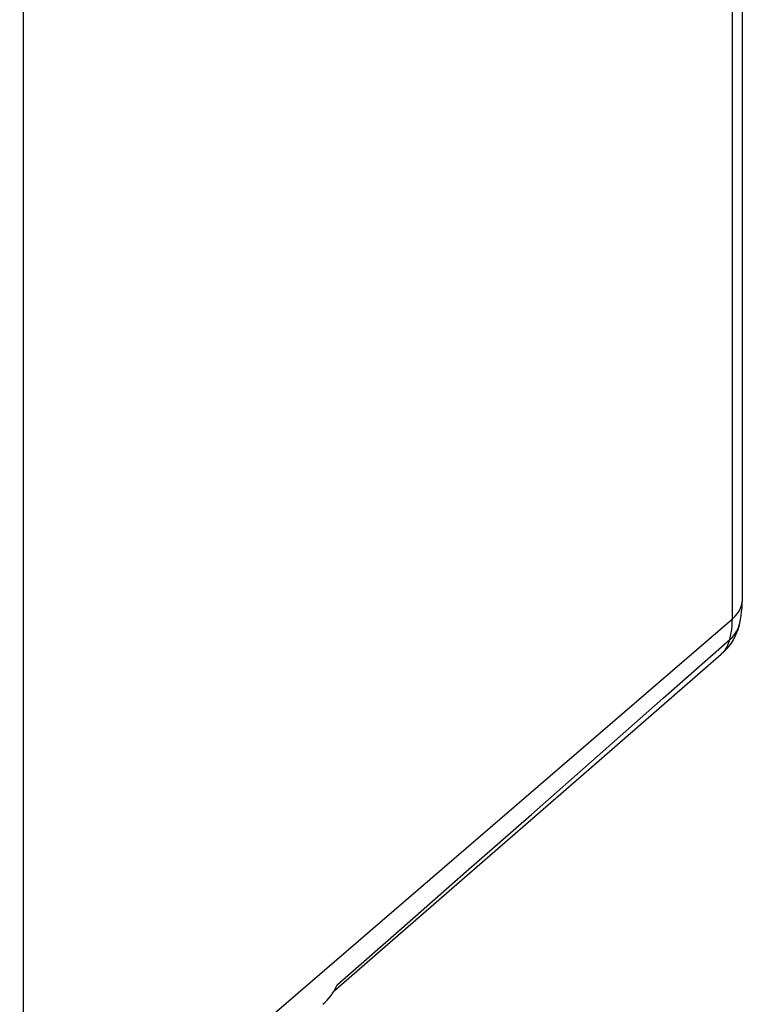
# Model space of a CAD drawing. Units: inches. Extents: x 75.8 to 134.5, y 115.6 to 181.4.
# Drawn here: x 122 to 134.5, y 130 to 147 of the extents above; entities that cross this region are included whole.
import ezdxf

# ---------------------------------------------------------------- set-up
doc = ezdxf.new("R2010")
doc.units = ezdxf.units.IN
doc.header["$MEASUREMENT"] = 0
doc.layers.add('ASSI', color=7, linetype='Continuous')
doc.layers.add('RACCORDO', color=7, linetype='Continuous')

# ---------------------------------------------------------------- blocks, each defined once
blk = doc.blocks.new('block 3118')
at = {"layer": 'RACCORDO', "color": 7, "lineweight": 25, "true_color": 0xffffff}
blk.add_lwpolyline([(131.823, 134.061), (134.108, 136.051)], dxfattribs=at)
blk = doc.blocks.new('block 3119')
at = {"layer": 'RACCORDO', "color": 7, "lineweight": 25, "true_color": 0xffffff}
blk.add_lwpolyline([(129.542, 132.077), (131.823, 134.061)], dxfattribs=at)
blk = doc.blocks.new('block 3120')
at = {"layer": 'RACCORDO', "color": 7, "lineweight": 25, "true_color": 0xffffff}
blk.add_lwpolyline([(127.417, 130.229), (129.542, 132.077)], dxfattribs=at)
blk = doc.blocks.new('block 3307')
at = {"layer": 'RACCORDO', "color": 7, "lineweight": 25, "true_color": 0xffffff}
blk.add_open_spline([(127.228, 130.004), (127.332, 130.094), (127.416, 130.207), (127.475, 130.341)], degree=3, dxfattribs=at)
blk = doc.blocks.new('block 6349')
at = {"layer": 'ASSI', "color": 7, "lineweight": 25, "true_color": 0xffffff}
blk.add_lwpolyline([(122.055, 128.091), (122.055, 153.671)], dxfattribs=at)
blk = doc.blocks.new('block 6853')
at = {"layer": 'ASSI', "color": 7, "lineweight": 25, "true_color": 0xffffff}
blk.add_lwpolyline([(134.303, 136.665), (134.303, 166.093)], dxfattribs=at)
blk = doc.blocks.new('block 6854')
at = {"layer": 'ASSI', "color": 7, "lineweight": 25, "true_color": 0xffffff}
blk.add_lwpolyline([(134.474, 136.986), (134.474, 166.414)], dxfattribs=at)
blk = doc.blocks.new('block 6855')
at = {"layer": 'ASSI', "color": 7, "lineweight": 25, "true_color": 0xffffff}
blk.add_lwpolyline([(134.301, 136.602), (134.303, 136.665)], dxfattribs=at)
blk = doc.blocks.new('block 6856')
at = {"layer": 'ASSI', "color": 7, "lineweight": 25, "true_color": 0xffffff}
blk.add_lwpolyline([(134.472, 136.924), (134.474, 136.986)], dxfattribs=at)
blk = doc.blocks.new('block 6857')
at = {"layer": 'ASSI', "color": 7, "lineweight": 25, "true_color": 0xffffff}
blk.add_lwpolyline([(134.469, 136.855), (134.472, 136.924)], dxfattribs=at)
blk = doc.blocks.new('block 6858')
at = {"layer": 'ASSI', "color": 7, "lineweight": 25, "true_color": 0xffffff}
blk.add_lwpolyline([(134.298, 136.54), (134.301, 136.602)], dxfattribs=at)
blk = doc.blocks.new('block 6860')
at = {"layer": 'ASSI', "color": 7, "lineweight": 25, "true_color": 0xffffff}
blk.add_lwpolyline([(134.471, 136.942), (134.474, 136.986)], dxfattribs=at)
blk = doc.blocks.new('block 6861')
at = {"layer": 'ASSI', "color": 7, "lineweight": 25, "true_color": 0xffffff}
blk.add_lwpolyline([(134.462, 136.786), (134.469, 136.855)], dxfattribs=at)
blk = doc.blocks.new('block 7233')
at = {"layer": 'ASSI', "color": 7, "lineweight": 25, "true_color": 0xffffff}
blk.add_lwpolyline([(134.292, 136.479), (134.298, 136.54)], dxfattribs=at)
blk = doc.blocks.new('block 7234')
at = {"layer": 'ASSI', "color": 7, "lineweight": 25, "true_color": 0xffffff}
blk.add_lwpolyline([(134.453, 136.719), (134.462, 136.786)], dxfattribs=at)
blk = doc.blocks.new('block 7235')
at = {"layer": 'ASSI', "color": 7, "lineweight": 25, "true_color": 0xffffff}
blk.add_lwpolyline([(134.283, 136.42), (134.292, 136.479)], dxfattribs=at)
blk = doc.blocks.new('block 7236')
at = {"layer": 'ASSI', "color": 7, "lineweight": 25, "true_color": 0xffffff}
blk.add_lwpolyline([(134.442, 136.653), (134.453, 136.719)], dxfattribs=at)
blk = doc.blocks.new('block 7237')
at = {"layer": 'ASSI', "color": 7, "lineweight": 25, "true_color": 0xffffff}
blk.add_lwpolyline([(134.272, 136.361), (134.283, 136.42)], dxfattribs=at)
blk = doc.blocks.new('block 7586')
at = {"layer": 'ASSI', "color": 7, "lineweight": 25, "true_color": 0xffffff}
blk.add_lwpolyline([(134.46, 136.893), (134.471, 136.942)], dxfattribs=at)
blk = doc.blocks.new('block 7587')
at = {"layer": 'ASSI', "color": 7, "lineweight": 25, "true_color": 0xffffff}
blk.add_lwpolyline([(134.428, 136.588), (134.442, 136.653)], dxfattribs=at)
blk = doc.blocks.new('block 7588')
at = {"layer": 'ASSI', "color": 7, "lineweight": 25, "true_color": 0xffffff}
blk.add_lwpolyline([(134.259, 136.305), (134.272, 136.361)], dxfattribs=at)
blk = doc.blocks.new('block 7589')
at = {"layer": 'ASSI', "color": 7, "lineweight": 25, "true_color": 0xffffff}
blk.add_lwpolyline([(134.419, 136.551), (134.428, 136.588)], dxfattribs=at)
blk = doc.blocks.new('block 7590')
at = {"layer": 'ASSI', "color": 7, "lineweight": 25, "true_color": 0xffffff}
blk.add_lwpolyline([(134.419, 136.551), (134.419, 136.551)], dxfattribs=at)
blk = doc.blocks.new('block 7591')
at = {"layer": 'ASSI', "color": 7, "lineweight": 25, "true_color": 0xffffff}
blk.add_lwpolyline([(134.419, 136.551), (134.413, 136.532)], dxfattribs=at)
blk = doc.blocks.new('block 7592')
at = {"layer": 'ASSI', "color": 7, "lineweight": 25, "true_color": 0xffffff}
blk.add_lwpolyline([(134.243, 136.253), (134.259, 136.305)], dxfattribs=at)
blk = doc.blocks.new('block 7867')
at = {"layer": 'ASSI', "color": 7, "lineweight": 25, "true_color": 0xffffff}
blk.add_lwpolyline([(134.413, 136.532), (134.394, 136.471)], dxfattribs=at)
blk = doc.blocks.new('block 7868')
at = {"layer": 'ASSI', "color": 7, "lineweight": 25, "true_color": 0xffffff}
blk.add_lwpolyline([(134.4, 136.496), (134.419, 136.551)], dxfattribs=at)
blk = doc.blocks.new('block 7869')
at = {"layer": 'ASSI', "color": 7, "lineweight": 25, "true_color": 0xffffff}
blk.add_lwpolyline([(134.443, 136.845), (134.46, 136.893)], dxfattribs=at)
blk = doc.blocks.new('block 7870')
at = {"layer": 'ASSI', "color": 7, "lineweight": 25, "true_color": 0xffffff}
blk.add_lwpolyline([(134.394, 136.471), (134.37, 136.411)], dxfattribs=at)
blk = doc.blocks.new('block 7872')
at = {"layer": 'ASSI', "color": 7, "lineweight": 25, "true_color": 0xffffff}
blk.add_lwpolyline([(134.223, 136.205), (134.243, 136.253)], dxfattribs=at)
blk = doc.blocks.new('block 8127')
at = {"layer": 'ASSI', "color": 7, "lineweight": 25, "true_color": 0xffffff}
blk.add_lwpolyline([(134.37, 136.411), (134.343, 136.353)], dxfattribs=at)
blk = doc.blocks.new('block 8128')
at = {"layer": 'ASSI', "color": 7, "lineweight": 25, "true_color": 0xffffff}
blk.add_lwpolyline([(134.375, 136.444), (134.4, 136.496)], dxfattribs=at)
blk = doc.blocks.new('block 8133')
at = {"layer": 'ASSI', "color": 7, "lineweight": 25, "true_color": 0xffffff}
blk.add_lwpolyline([(134.418, 136.797), (134.443, 136.845)], dxfattribs=at)
blk = doc.blocks.new('block 8418')
at = {"layer": 'ASSI', "color": 7, "lineweight": 25, "true_color": 0xffffff}
blk.add_lwpolyline([(134.199, 136.159), (134.223, 136.205)], dxfattribs=at)
blk = doc.blocks.new('block 8419')
at = {"layer": 'ASSI', "color": 7, "lineweight": 25, "true_color": 0xffffff}
blk.add_lwpolyline([(134.343, 136.353), (134.313, 136.297)], dxfattribs=at)
blk = doc.blocks.new('block 8430')
at = {"layer": 'ASSI', "color": 7, "lineweight": 25, "true_color": 0xffffff}
blk.add_lwpolyline([(134.313, 136.297), (134.279, 136.243)], dxfattribs=at)
blk = doc.blocks.new('block 8434')
at = {"layer": 'ASSI', "color": 7, "lineweight": 25, "true_color": 0xffffff}
blk.add_lwpolyline([(134.343, 136.395), (134.375, 136.444)], dxfattribs=at)
blk = doc.blocks.new('block 8698')
at = {"layer": 'ASSI', "color": 7, "lineweight": 25, "true_color": 0xffffff}
blk.add_lwpolyline([(134.17, 136.117), (134.199, 136.159)], dxfattribs=at)
blk = doc.blocks.new('block 8699')
at = {"layer": 'ASSI', "color": 7, "lineweight": 25, "true_color": 0xffffff}
blk.add_lwpolyline([(134.386, 136.751), (134.418, 136.797)], dxfattribs=at)
blk = doc.blocks.new('block 8701')
at = {"layer": 'ASSI', "color": 7, "lineweight": 25, "true_color": 0xffffff}
blk.add_lwpolyline([(134.279, 136.243), (134.241, 136.192)], dxfattribs=at)
blk = doc.blocks.new('block 8936')
at = {"layer": 'ASSI', "color": 7, "lineweight": 25, "true_color": 0xffffff}
blk.add_lwpolyline([(134.241, 136.192), (134.2, 136.142)], dxfattribs=at)
blk = doc.blocks.new('block 8937')
at = {"layer": 'ASSI', "color": 7, "lineweight": 25, "true_color": 0xffffff}
blk.add_lwpolyline([(134.304, 136.348), (134.343, 136.395)], dxfattribs=at)
blk = doc.blocks.new('block 8938')
at = {"layer": 'ASSI', "color": 7, "lineweight": 25, "true_color": 0xffffff}
blk.add_lwpolyline([(134.138, 136.08), (134.17, 136.117)], dxfattribs=at)
blk = doc.blocks.new('block 8941')
at = {"layer": 'ASSI', "color": 7, "lineweight": 25, "true_color": 0xffffff}
blk.add_lwpolyline([(134.348, 136.707), (134.386, 136.751)], dxfattribs=at)
blk = doc.blocks.new('block 9144')
at = {"layer": 'ASSI', "color": 7, "lineweight": 25, "true_color": 0xffffff}
blk.add_lwpolyline([(134.2, 136.142), (134.156, 136.095)], dxfattribs=at)
blk = doc.blocks.new('block 9148')
at = {"layer": 'ASSI', "color": 7, "lineweight": 25, "true_color": 0xffffff}
blk.add_lwpolyline([(134.108, 136.051), (134.138, 136.08)], dxfattribs=at)
blk = doc.blocks.new('block 9149')
at = {"layer": 'ASSI', "color": 7, "lineweight": 25, "true_color": 0xffffff}
blk.add_lwpolyline([(134.259, 136.305), (134.304, 136.348)], dxfattribs=at)
blk = doc.blocks.new('block 9151')
at = {"layer": 'ASSI', "color": 7, "lineweight": 25, "true_color": 0xffffff}
blk.add_lwpolyline([(134.303, 136.665), (134.348, 136.707)], dxfattribs=at)
blk = doc.blocks.new('block 9152')
at = {"layer": 'ASSI', "color": 7, "lineweight": 25, "true_color": 0xffffff}
blk.add_lwpolyline([(134.156, 136.095), (134.108, 136.051)], dxfattribs=at)
blk = doc.blocks.new('block 9292')
at = {"layer": 'ASSI', "color": 7, "lineweight": 25, "true_color": 0xffffff}
blk.add_lwpolyline([(133.107, 135.29), (134.259, 136.305)], dxfattribs=at)
blk = doc.blocks.new('block 9293')
at = {"layer": 'ASSI', "color": 7, "lineweight": 25, "true_color": 0xffffff}
blk.add_lwpolyline([(131.964, 134.283), (133.107, 135.29)], dxfattribs=at)
blk = doc.blocks.new('block 9294')
at = {"layer": 'ASSI', "color": 7, "lineweight": 25, "true_color": 0xffffff}
blk.add_lwpolyline([(130.829, 133.285), (131.964, 134.283)], dxfattribs=at)
blk = doc.blocks.new('block 9296')
at = {"layer": 'ASSI', "color": 7, "lineweight": 25, "true_color": 0xffffff}
blk.add_lwpolyline([(129.703, 132.295), (130.829, 133.285)], dxfattribs=at)
blk = doc.blocks.new('block 9298')
at = {"layer": 'ASSI', "color": 7, "lineweight": 25, "true_color": 0xffffff}
blk.add_lwpolyline([(128.585, 131.314), (129.703, 132.295)], dxfattribs=at)
blk = doc.blocks.new('block 9299')
at = {"layer": 'ASSI', "color": 7, "lineweight": 25, "true_color": 0xffffff}
blk.add_lwpolyline([(127.475, 130.341), (128.585, 131.314)], dxfattribs=at)
blk = doc.blocks.new('block 9304')
at = {"layer": 'ASSI', "color": 7, "lineweight": 25, "true_color": 0xffffff}
blk.add_lwpolyline([(131.823, 134.061), (134.108, 136.051)], dxfattribs=at)
blk = doc.blocks.new('block 9305')
at = {"layer": 'ASSI', "color": 7, "lineweight": 25, "true_color": 0xffffff}
blk.add_lwpolyline([(129.542, 132.077), (131.823, 134.061)], dxfattribs=at)
blk = doc.blocks.new('block 9306')
at = {"layer": 'ASSI', "color": 7, "lineweight": 25, "true_color": 0xffffff}
blk.add_lwpolyline([(127.417, 130.229), (129.542, 132.077)], dxfattribs=at)
blk = doc.blocks.new('block 9307')
at = {"layer": 'ASSI', "color": 7, "lineweight": 25, "true_color": 0xffffff}
blk.add_lwpolyline([(121.989, 126.063), (134.303, 136.665)], dxfattribs=at)
blk = doc.blocks.new('block 9624')
at = {"layer": 'ASSI', "color": 7, "lineweight": 25, "true_color": 0xffffff}
blk.add_open_spline([(127.228, 130.004), (127.332, 130.094), (127.416, 130.207), (127.475, 130.341)], degree=3, dxfattribs=at)
blk = doc.blocks.new('block 10041')
at = {"color": 7, "lineweight": 25, "true_color": 0xffffff}
blk.add_lwpolyline([(134.303, 136.665), (134.303, 166.093)], dxfattribs=at)
blk = doc.blocks.new('block 10042')
at = {"color": 7, "lineweight": 25, "true_color": 0xffffff}
blk.add_lwpolyline([(134.474, 136.986), (134.474, 166.414)], dxfattribs=at)
blk = doc.blocks.new('block 10043')
at = {"color": 7, "lineweight": 25, "true_color": 0xffffff}
blk.add_lwpolyline([(134.301, 136.602), (134.303, 136.665)], dxfattribs=at)
blk = doc.blocks.new('block 10044')
at = {"color": 7, "lineweight": 25, "true_color": 0xffffff}
blk.add_lwpolyline([(134.472, 136.924), (134.474, 136.986)], dxfattribs=at)
blk = doc.blocks.new('block 10045')
at = {"color": 7, "lineweight": 25, "true_color": 0xffffff}
blk.add_lwpolyline([(134.469, 136.855), (134.472, 136.924)], dxfattribs=at)
blk = doc.blocks.new('block 10046')
at = {"color": 7, "lineweight": 25, "true_color": 0xffffff}
blk.add_lwpolyline([(134.298, 136.54), (134.301, 136.602)], dxfattribs=at)
blk = doc.blocks.new('block 10048')
at = {"color": 7, "lineweight": 25, "true_color": 0xffffff}
blk.add_lwpolyline([(134.471, 136.942), (134.474, 136.986)], dxfattribs=at)
blk = doc.blocks.new('block 10049')
at = {"color": 7, "lineweight": 25, "true_color": 0xffffff}
blk.add_lwpolyline([(134.462, 136.786), (134.469, 136.855)], dxfattribs=at)
blk = doc.blocks.new('block 10093')
at = {"color": 7, "lineweight": 25, "true_color": 0xffffff}
blk.add_lwpolyline([(134.292, 136.479), (134.298, 136.54)], dxfattribs=at)
blk = doc.blocks.new('block 10094')
at = {"color": 7, "lineweight": 25, "true_color": 0xffffff}
blk.add_lwpolyline([(134.453, 136.719), (134.462, 136.786)], dxfattribs=at)
blk = doc.blocks.new('block 10095')
at = {"color": 7, "lineweight": 25, "true_color": 0xffffff}
blk.add_lwpolyline([(134.283, 136.42), (134.292, 136.479)], dxfattribs=at)
blk = doc.blocks.new('block 10096')
at = {"color": 7, "lineweight": 25, "true_color": 0xffffff}
blk.add_lwpolyline([(134.442, 136.653), (134.453, 136.719)], dxfattribs=at)
blk = doc.blocks.new('block 10097')
at = {"color": 7, "lineweight": 25, "true_color": 0xffffff}
blk.add_lwpolyline([(134.272, 136.361), (134.283, 136.42)], dxfattribs=at)
blk = doc.blocks.new('block 10129')
at = {"color": 7, "lineweight": 25, "true_color": 0xffffff}
blk.add_lwpolyline([(134.46, 136.893), (134.471, 136.942)], dxfattribs=at)
blk = doc.blocks.new('block 10130')
at = {"color": 7, "lineweight": 25, "true_color": 0xffffff}
blk.add_lwpolyline([(134.428, 136.588), (134.442, 136.653)], dxfattribs=at)
blk = doc.blocks.new('block 10131')
at = {"color": 7, "lineweight": 25, "true_color": 0xffffff}
blk.add_lwpolyline([(134.259, 136.305), (134.272, 136.361)], dxfattribs=at)
blk = doc.blocks.new('block 10132')
at = {"color": 7, "lineweight": 25, "true_color": 0xffffff}
blk.add_lwpolyline([(134.419, 136.551), (134.428, 136.588)], dxfattribs=at)
blk = doc.blocks.new('block 10133')
at = {"color": 7, "lineweight": 25, "true_color": 0xffffff}
blk.add_lwpolyline([(134.419, 136.551), (134.419, 136.551)], dxfattribs=at)
blk = doc.blocks.new('block 10134')
at = {"color": 7, "lineweight": 25, "true_color": 0xffffff}
blk.add_lwpolyline([(134.419, 136.551), (134.413, 136.532)], dxfattribs=at)
blk = doc.blocks.new('block 10135')
at = {"color": 7, "lineweight": 25, "true_color": 0xffffff}
blk.add_lwpolyline([(134.243, 136.253), (134.259, 136.305)], dxfattribs=at)
blk = doc.blocks.new('block 10157')
at = {"color": 7, "lineweight": 25, "true_color": 0xffffff}
blk.add_lwpolyline([(134.413, 136.532), (134.394, 136.471)], dxfattribs=at)
blk = doc.blocks.new('block 10158')
at = {"color": 7, "lineweight": 25, "true_color": 0xffffff}
blk.add_lwpolyline([(134.4, 136.496), (134.419, 136.551)], dxfattribs=at)
blk = doc.blocks.new('block 10159')
at = {"color": 7, "lineweight": 25, "true_color": 0xffffff}
blk.add_lwpolyline([(134.443, 136.845), (134.46, 136.893)], dxfattribs=at)
blk = doc.blocks.new('block 10160')
at = {"color": 7, "lineweight": 25, "true_color": 0xffffff}
blk.add_lwpolyline([(134.394, 136.471), (134.37, 136.411)], dxfattribs=at)
blk = doc.blocks.new('block 10161')
at = {"color": 7, "lineweight": 25, "true_color": 0xffffff}
blk.add_lwpolyline([(134.223, 136.205), (134.243, 136.253)], dxfattribs=at)
blk = doc.blocks.new('block 10185')
at = {"color": 7, "lineweight": 25, "true_color": 0xffffff}
blk.add_lwpolyline([(134.37, 136.411), (134.343, 136.353)], dxfattribs=at)
blk = doc.blocks.new('block 10186')
at = {"color": 7, "lineweight": 25, "true_color": 0xffffff}
blk.add_lwpolyline([(134.375, 136.444), (134.4, 136.496)], dxfattribs=at)
blk = doc.blocks.new('block 10187')
at = {"color": 7, "lineweight": 25, "true_color": 0xffffff}
blk.add_lwpolyline([(134.418, 136.797), (134.443, 136.845)], dxfattribs=at)
blk = doc.blocks.new('block 10216')
at = {"color": 7, "lineweight": 25, "true_color": 0xffffff}
blk.add_lwpolyline([(134.199, 136.159), (134.223, 136.205)], dxfattribs=at)
blk = doc.blocks.new('block 10217')
at = {"color": 7, "lineweight": 25, "true_color": 0xffffff}
blk.add_lwpolyline([(134.343, 136.353), (134.313, 136.297)], dxfattribs=at)
blk = doc.blocks.new('block 10218')
at = {"color": 7, "lineweight": 25, "true_color": 0xffffff}
blk.add_lwpolyline([(134.313, 136.297), (134.279, 136.243)], dxfattribs=at)
blk = doc.blocks.new('block 10219')
at = {"color": 7, "lineweight": 25, "true_color": 0xffffff}
blk.add_lwpolyline([(134.343, 136.395), (134.375, 136.444)], dxfattribs=at)
blk = doc.blocks.new('block 10247')
at = {"color": 7, "lineweight": 25, "true_color": 0xffffff}
blk.add_lwpolyline([(134.17, 136.117), (134.199, 136.159)], dxfattribs=at)
blk = doc.blocks.new('block 10248')
at = {"color": 7, "lineweight": 25, "true_color": 0xffffff}
blk.add_lwpolyline([(134.386, 136.751), (134.418, 136.797)], dxfattribs=at)
blk = doc.blocks.new('block 10249')
at = {"color": 7, "lineweight": 25, "true_color": 0xffffff}
blk.add_lwpolyline([(134.279, 136.243), (134.241, 136.192)], dxfattribs=at)
blk = doc.blocks.new('block 10277')
at = {"color": 7, "lineweight": 25, "true_color": 0xffffff}
blk.add_lwpolyline([(134.241, 136.192), (134.2, 136.142)], dxfattribs=at)
blk = doc.blocks.new('block 10278')
at = {"color": 7, "lineweight": 25, "true_color": 0xffffff}
blk.add_lwpolyline([(134.304, 136.348), (134.343, 136.395)], dxfattribs=at)
blk = doc.blocks.new('block 10279')
at = {"color": 7, "lineweight": 25, "true_color": 0xffffff}
blk.add_lwpolyline([(134.138, 136.08), (134.17, 136.117)], dxfattribs=at)
blk = doc.blocks.new('block 10280')
at = {"color": 7, "lineweight": 25, "true_color": 0xffffff}
blk.add_lwpolyline([(134.348, 136.707), (134.386, 136.751)], dxfattribs=at)
blk = doc.blocks.new('block 10317')
at = {"color": 7, "lineweight": 25, "true_color": 0xffffff}
blk.add_lwpolyline([(134.2, 136.142), (134.156, 136.095)], dxfattribs=at)
blk = doc.blocks.new('block 10318')
at = {"color": 7, "lineweight": 25, "true_color": 0xffffff}
blk.add_lwpolyline([(134.108, 136.051), (134.138, 136.08)], dxfattribs=at)
blk = doc.blocks.new('block 10319')
at = {"color": 7, "lineweight": 25, "true_color": 0xffffff}
blk.add_lwpolyline([(134.259, 136.305), (134.304, 136.348)], dxfattribs=at)
blk = doc.blocks.new('block 10320')
at = {"color": 7, "lineweight": 25, "true_color": 0xffffff}
blk.add_lwpolyline([(134.303, 136.665), (134.348, 136.707)], dxfattribs=at)
blk = doc.blocks.new('block 10321')
at = {"color": 7, "lineweight": 25, "true_color": 0xffffff}
blk.add_lwpolyline([(134.156, 136.095), (134.108, 136.051)], dxfattribs=at)
blk = doc.blocks.new('block 10336')
at = {"color": 7, "lineweight": 25, "true_color": 0xffffff}
blk.add_lwpolyline([(133.107, 135.29), (134.259, 136.305)], dxfattribs=at)
blk = doc.blocks.new('block 10337')
at = {"color": 7, "lineweight": 25, "true_color": 0xffffff}
blk.add_lwpolyline([(131.964, 134.283), (133.107, 135.29)], dxfattribs=at)
blk = doc.blocks.new('block 10338')
at = {"color": 7, "lineweight": 25, "true_color": 0xffffff}
blk.add_lwpolyline([(130.829, 133.285), (131.964, 134.283)], dxfattribs=at)
blk = doc.blocks.new('block 10339')
at = {"color": 7, "lineweight": 25, "true_color": 0xffffff}
blk.add_lwpolyline([(129.703, 132.295), (130.829, 133.285)], dxfattribs=at)
blk = doc.blocks.new('block 10340')
at = {"color": 7, "lineweight": 25, "true_color": 0xffffff}
blk.add_lwpolyline([(128.585, 131.314), (129.703, 132.295)], dxfattribs=at)
blk = doc.blocks.new('block 10341')
at = {"color": 7, "lineweight": 25, "true_color": 0xffffff}
blk.add_lwpolyline([(127.475, 130.341), (128.585, 131.314)], dxfattribs=at)
blk = doc.blocks.new('block 10342')
at = {"color": 7, "lineweight": 25, "true_color": 0xffffff}
blk.add_lwpolyline([(121.989, 126.063), (134.303, 136.665)], dxfattribs=at)

msp = doc.modelspace()

# ---------------------------------------------------------------- block references
for name in ['block 10042', 'block 10041', 'block 10129', 'block 10045', 'block 10048', 'block 10044', 'block 10280', 'block 10248', 'block 10187', 'block 10159', 'block 10094', 'block 10049', 'block 10342', 'block 10046', 'block 10043', 'block 10320', 'block 10132', 'block 10130', 'block 10096', 'block 10097', 'block 10095', 'block 10093', 'block 10219', 'block 10185', 'block 10160', 'block 10186', 'block 10157', 'block 10158', 'block 10134', 'block 10133', 'block 10336', 'block 10161', 'block 10249', 'block 10135', 'block 10131', 'block 10319', 'block 10218', 'block 10278', 'block 10217', 'block 10321', 'block 10318', 'block 10279', 'block 10317', 'block 10247', 'block 10216', 'block 10277', 'block 10337', 'block 10338', 'block 10339', 'block 10340', 'block 10341']:
    msp.add_blockref(name, (0, 0))
at = {"layer": 'ASSI'}
for name in ['block 6854', 'block 6853', 'block 6349', 'block 7586', 'block 6857', 'block 6860', 'block 6856', 'block 8941', 'block 8699', 'block 8133', 'block 7869', 'block 7234', 'block 6861', 'block 9307', 'block 6858', 'block 6855', 'block 9151', 'block 7589', 'block 7587', 'block 7236', 'block 7237', 'block 7235', 'block 7233', 'block 8434', 'block 8127', 'block 7870', 'block 8128', 'block 7867', 'block 7868', 'block 7591', 'block 7590', 'block 9292', 'block 7872', 'block 8701', 'block 7592', 'block 7588', 'block 9149', 'block 8430', 'block 8937', 'block 8419', 'block 9152', 'block 9148', 'block 8938', 'block 9144', 'block 8698', 'block 8418', 'block 8936', 'block 9304', 'block 9293', 'block 9294', 'block 9305', 'block 9296', 'block 9298', 'block 9306', 'block 9299', 'block 9624']:
    msp.add_blockref(name, (0, 0), dxfattribs=at)
at = {"layer": 'RACCORDO'}
for name in ['block 3118', 'block 3119', 'block 3120', 'block 3307']:
    msp.add_blockref(name, (0, 0), dxfattribs=at)

doc.saveas('drawing.dxf')
